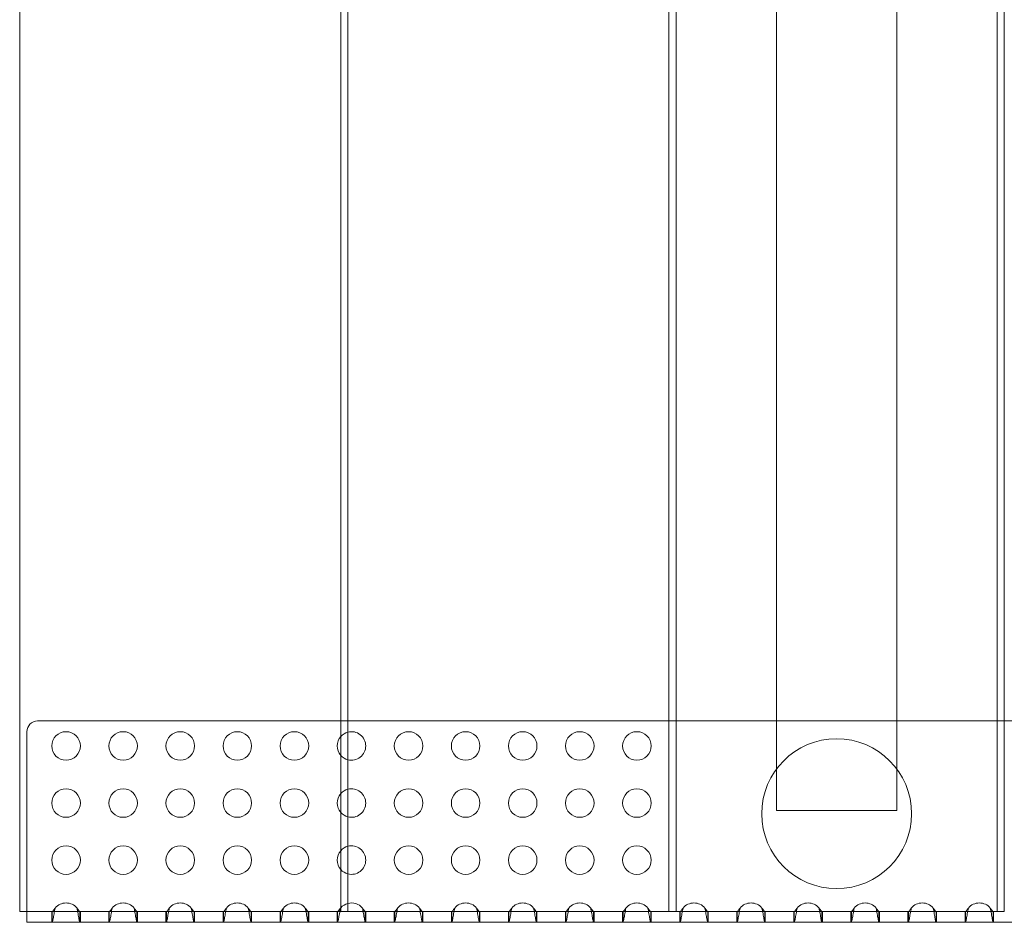
# Model space of a CAD drawing. Units: millimetres. Extents: x -607 to 1616, y -609 to 1614.
# Drawn here: x 1158 to 1434, y 248 to 501 of the extents above; entities that cross this region are included whole.
import ezdxf

# ---------------------------------------------------------------- set-up
doc = ezdxf.new("R2010")
doc.units = ezdxf.units.MM
doc.layers.add('9', color=9, linetype='Continuous')

# ---------------------------------------------------------------- blocks, each defined once
blk = doc.blocks.new('A$C7B5D5FF0')
at = {"color": 0, "linetype": 'Continuous', "lineweight": 0}
for p, q in [((884.05, 379.76), (884.05, 879.76)), ((974.05, 879.76), (974.05, 379.76)), ((976.05, 879.76), (976.05, 379.76)), ((1066.05, 879.76), (1066.05, 379.76)), ((1068.05, 879.76), (1068.05, 379.76)), ((1158.05, 879.76), (1158.05, 379.76)), ((1160.05, 879.76), (1160.05, 379.76)), ((1096.2, 849.76), (1096.2, 408.09)), ((1129.9, 849.76), (1129.9, 408.09)), ((974.05, 433.19), (889.05, 433.19)), ((976.05, 433.19), (974.05, 433.19)), ((1066.05, 433.19), (976.05, 433.19)), ((1068.05, 433.19), (1066.05, 433.19)), ((1158.05, 433.19), (1068.05, 433.19)), ((1160.05, 433.19), (1158.05, 433.19)), ((1250.05, 433.19), (1160.05, 433.19)), ((886.05, 430.19), (886.05, 380.76)), ((1113.05, 408.09), (1096.2, 408.09)), ((1129.9, 408.09), (1113.05, 408.09)), ((890.05, 379.76), (884.05, 379.76)), ((886.05, 380.76), (886.05, 379.76)), ((886.05, 376.76), (886.05, 379.76)), ((974.05, 379.76), (890.05, 379.76)), ((893.05, 376.76), (893.05, 379.76)), ((893.17, 379.76), (893.17, 376.76)), ((900.92, 376.76), (900.92, 379.76)), ((901.05, 376.76), (901.05, 379.76)), ((909.05, 376.76), (909.05, 379.76)), ((909.17, 379.76), (909.17, 376.76)), ((916.92, 376.76), (916.92, 379.76)), ((917.05, 376.76), (917.05, 379.76)), ((925.05, 376.76), (925.05, 379.76)), ((925.17, 379.76), (925.17, 376.76)), ((932.92, 376.76), (932.92, 379.76)), ((933.05, 376.76), (933.05, 379.76)), ((941.05, 376.76), (941.05, 379.76)), ((941.17, 379.76), (941.17, 376.76)), ((948.92, 376.76), (948.92, 379.76)), ((949.05, 376.76), (949.05, 379.76)), ((957.05, 376.76), (957.05, 379.76)), ((957.17, 379.76), (957.17, 376.76)), ((964.92, 376.76), (964.92, 379.76)), ((965.05, 376.76), (965.05, 379.76)), ((973.05, 376.76), (973.05, 379.76)), ((973.17, 379.76), (973.17, 376.76)), ((974.05, 379.76), (976.05, 379.76)), ((1066.05, 379.76), (976.05, 379.76)), ((980.92, 376.76), (980.92, 379.76)), ((981.05, 376.76), (981.05, 379.76)), ((989.05, 376.76), (989.05, 379.76)), ((989.17, 379.76), (989.17, 376.76)), ((996.92, 376.76), (996.92, 379.76)), ((997.05, 376.76), (997.05, 379.76)), ((1005.05, 376.76), (1005.05, 379.76)), ((1005.17, 379.76), (1005.17, 376.76)), ((1012.92, 376.76), (1012.92, 379.76)), ((1013.05, 376.76), (1013.05, 379.76)), ((1021.05, 376.76), (1021.05, 379.76)), ((1021.17, 379.76), (1021.17, 376.76)), ((1028.92, 376.76), (1028.92, 379.76)), ((1029.05, 376.76), (1029.05, 379.76)), ((1037.05, 376.76), (1037.05, 379.76)), ((1037.17, 379.76), (1037.17, 376.76)), ((1044.92, 376.76), (1044.92, 379.76)), ((1045.05, 376.76), (1045.05, 379.76)), ((1053.05, 376.76), (1053.05, 379.76)), ((1053.17, 379.76), (1053.17, 376.76)), ((1060.92, 376.76), (1060.92, 379.76)), ((1061.05, 376.76), (1061.05, 379.76)), ((1066.05, 379.76), (1068.05, 379.76)), ((1158.05, 379.76), (1068.05, 379.76)), ((1069.05, 376.76), (1069.05, 379.76)), ((1069.17, 379.76), (1069.17, 376.76)), ((1076.92, 376.76), (1076.92, 379.76)), ((1077.05, 376.76), (1077.05, 379.76)), ((1085.05, 376.76), (1085.05, 379.76)), ((1085.17, 379.76), (1085.17, 376.76)), ((1092.92, 376.76), (1092.92, 379.76)), ((1093.05, 376.76), (1093.05, 379.76)), ((1101.05, 376.76), (1101.05, 379.76)), ((1101.17, 379.76), (1101.17, 376.76)), ((1108.92, 376.76), (1108.92, 379.76)), ((1109.05, 376.76), (1109.05, 379.76)), ((1117.05, 376.76), (1117.05, 379.76)), ((1117.17, 379.76), (1117.17, 376.76)), ((1124.92, 376.76), (1124.92, 379.76)), ((1125.05, 376.76), (1125.05, 379.76)), ((1133.05, 376.76), (1133.05, 379.76)), ((1133.17, 379.76), (1133.17, 376.76)), ((1140.92, 376.76), (1140.92, 379.76)), ((1141.05, 376.76), (1141.05, 379.76)), ((1149.05, 376.76), (1149.05, 379.76)), ((1149.17, 379.76), (1149.17, 376.76)), ((1156.92, 376.76), (1156.92, 379.76)), ((1157.05, 376.76), (1157.05, 379.76)), ((1158.05, 379.76), (1160.05, 379.76)), ((892.05, 376.76), (886.05, 376.76)), ((1334.05, 376.76), (892.05, 376.76))]:
    blk.add_line(p, q, dxfattribs=at)
for centre, radius in [((897.05, 426.19), 4), ((913.05, 426.19), 4), ((929.05, 426.19), 4), ((945.05, 426.19), 4), ((961.05, 426.19), 4), ((993.05, 426.19), 4), ((1009.05, 426.19), 4), ((1025.05, 426.19), 4), ((1041.05, 426.19), 4), ((1057.05, 426.19), 4), ((1113.05, 407.2), 21), ((897.05, 410.19), 4), ((913.05, 410.19), 4), ((929.05, 410.19), 4), ((945.05, 410.19), 4), ((961.05, 410.19), 4), ((993.05, 410.19), 4), ((1009.05, 410.19), 4), ((1025.05, 410.19), 4), ((1041.05, 410.19), 4), ((1057.05, 410.19), 4), ((897.05, 394.19), 4), ((913.05, 394.19), 4), ((929.05, 394.19), 4), ((945.05, 394.19), 4), ((961.05, 394.19), 4), ((993.05, 394.19), 4), ((1009.05, 394.19), 4), ((1025.05, 394.19), 4), ((1041.05, 394.19), 4), ((1057.05, 394.19), 4)]:
    blk.add_circle(centre, radius, dxfattribs=at)
for centre, radius, start, end in [((889.05, 430.19), 3, 90, 180), ((977.05, 426.19), 4, 138.5904, 221.4096), ((977.05, 426.19), 4, 104.419, 138.5904), ((977.05, 426.19), 4, 0, 104.419), ((977.05, 426.19), 4, 255.581, 0), ((977.05, 426.19), 4, 221.4096, 255.581), ((977.05, 410.19), 4, 104.419, 138.5904), ((977.05, 410.19), 4, 0, 104.419), ((977.05, 410.19), 4, 138.5904, 221.4096), ((977.05, 410.19), 4, 255.581, 0), ((977.05, 410.19), 4, 221.4096, 255.581), ((977.05, 394.19), 4, 104.419, 138.5904), ((977.05, 394.19), 4, 0, 104.419), ((977.05, 394.19), 4, 138.5904, 221.4096), ((977.05, 394.19), 4, 255.581, 0), ((977.05, 394.19), 4, 221.4096, 255.581), ((897.05, 378.19), 4, 39.9934, 140.0066), ((913.05, 378.19), 4, 39.9934, 140.0066), ((929.05, 378.19), 4, 39.9934, 140.0066), ((945.05, 378.19), 4, 39.9934, 140.0066), ((961.05, 378.19), 4, 39.9934, 140.0066), ((977.05, 378.19), 4, 104.419, 138.5904), ((977.05, 378.19), 4, 39.9934, 104.419), ((993.05, 378.19), 4, 39.9934, 140.0066), ((1009.05, 378.19), 4, 39.9934, 140.0066), ((1025.05, 378.19), 4, 39.9934, 140.0066), ((1041.05, 378.19), 4, 39.9934, 140.0066), ((1057.05, 378.19), 4, 39.9934, 140.0066), ((1073.05, 378.19), 4, 39.9934, 140.0066), ((1089.05, 378.19), 4, 39.9934, 140.0066), ((1105.05, 378.19), 4, 39.9934, 140.0066), ((1121.05, 378.19), 4, 39.9934, 140.0066), ((1137.05, 378.19), 4, 39.9934, 140.0066), ((1153.05, 378.19), 4, 39.9934, 140.0066), ((977.05, 378.19), 4, 138.5904, 140.0066)]:
    blk.add_arc(centre, radius, start, end, dxfattribs=at)
for points, knots in [([(893.98, 380.76), (893.93, 380.5), (893.77, 379.7), (893.54, 378.35), (893.32, 377.09), (893.22, 376.76), (893.17, 376.76)], [-0.6980161, -0.6980161, -0.6980161, -0.6980161, -0.6343967, -0.5071579, -0.3799191, -0.2526803, -0.2526803, -0.2526803, -0.2526803]), ([(893.17, 379.76), (893.22, 379.76), (893.27, 379.8), (893.33, 379.88), (893.39, 379.95), (893.47, 380.05), (893.55, 380.17), (893.63, 380.29), (893.72, 380.43), (893.83, 380.56), (893.88, 380.63), (893.93, 380.7), (893.98, 380.76)], [0.2526803, 0.2526803, 0.2526803, 0.2526803, 0.3799191, 0.3799191, 0.3799191, 0.5071579, 0.5071579, 0.5071579, 0.6343967, 0.6343967, 0.6343967, 0.6980161, 0.6980161, 0.6980161, 0.6980161]), ([(900.92, 376.76), (900.9, 376.76), (900.85, 376.84), (900.76, 377.19), (900.66, 377.72), (900.55, 378.4), (900.37, 379.42), (900.22, 380.24), (900.11, 380.76)], [-2.8889124, -2.8889124, -2.8889124, -2.8889124, -2.825293, -2.7616736, -2.6980542, -2.6344347, -2.5708153, -2.4435765, -2.4435765, -2.4435765, -2.4435765]), ([(900.11, 380.76), (900.22, 380.63), (900.32, 380.49), (900.41, 380.36), (900.46, 380.3), (900.5, 380.23), (900.54, 380.17), (900.58, 380.11), (900.62, 380.06), (900.66, 380.01), (900.7, 379.96), (900.73, 379.91), (900.76, 379.88), (900.79, 379.84), (900.82, 379.81), (900.85, 379.79), (900.87, 379.77), (900.9, 379.76), (900.92, 379.76)], [2.4435765, 2.4435765, 2.4435765, 2.4435765, 2.5708153, 2.5708153, 2.5708153, 2.6344347, 2.6344347, 2.6344347, 2.6980542, 2.6980542, 2.6980542, 2.7616736, 2.7616736, 2.7616736, 2.825293, 2.825293, 2.825293, 2.8889124, 2.8889124, 2.8889124, 2.8889124]), ([(909.98, 380.76), (909.93, 380.5), (909.77, 379.7), (909.54, 378.35), (909.32, 377.09), (909.22, 376.76), (909.17, 376.76)], [-0.6980161, -0.6980161, -0.6980161, -0.6980161, -0.6343967, -0.5071579, -0.3799191, -0.2526803, -0.2526803, -0.2526803, -0.2526803]), ([(909.17, 379.76), (909.22, 379.76), (909.27, 379.8), (909.33, 379.88), (909.39, 379.95), (909.47, 380.05), (909.55, 380.17), (909.63, 380.29), (909.72, 380.43), (909.83, 380.56), (909.88, 380.63), (909.93, 380.7), (909.98, 380.76)], [0.2526803, 0.2526803, 0.2526803, 0.2526803, 0.3799191, 0.3799191, 0.3799191, 0.5071579, 0.5071579, 0.5071579, 0.6343967, 0.6343967, 0.6343967, 0.6980161, 0.6980161, 0.6980161, 0.6980161]), ([(916.11, 380.76), (916.22, 380.63), (916.32, 380.49), (916.41, 380.36), (916.46, 380.3), (916.5, 380.23), (916.54, 380.17), (916.58, 380.11), (916.62, 380.06), (916.66, 380.01), (916.7, 379.96), (916.73, 379.91), (916.76, 379.88), (916.79, 379.84), (916.82, 379.81), (916.85, 379.79), (916.87, 379.77), (916.9, 379.76), (916.92, 379.76)], [2.4435765, 2.4435765, 2.4435765, 2.4435765, 2.5708153, 2.5708153, 2.5708153, 2.6344347, 2.6344347, 2.6344347, 2.6980542, 2.6980542, 2.6980542, 2.7616736, 2.7616736, 2.7616736, 2.825293, 2.825293, 2.825293, 2.8889124, 2.8889124, 2.8889124, 2.8889124]), ([(916.92, 376.76), (916.9, 376.76), (916.85, 376.84), (916.76, 377.19), (916.66, 377.72), (916.55, 378.4), (916.37, 379.42), (916.22, 380.24), (916.11, 380.76)], [-2.8889124, -2.8889124, -2.8889124, -2.8889124, -2.825293, -2.7616736, -2.6980542, -2.6344347, -2.5708153, -2.4435765, -2.4435765, -2.4435765, -2.4435765]), ([(925.17, 379.76), (925.22, 379.76), (925.27, 379.8), (925.33, 379.88), (925.39, 379.95), (925.47, 380.05), (925.55, 380.17), (925.63, 380.29), (925.72, 380.43), (925.83, 380.56), (925.88, 380.63), (925.93, 380.7), (925.98, 380.76)], [0.2526803, 0.2526803, 0.2526803, 0.2526803, 0.3799191, 0.3799191, 0.3799191, 0.5071579, 0.5071579, 0.5071579, 0.6343967, 0.6343967, 0.6343967, 0.6980161, 0.6980161, 0.6980161, 0.6980161]), ([(925.98, 380.76), (925.93, 380.5), (925.77, 379.7), (925.54, 378.35), (925.32, 377.09), (925.22, 376.76), (925.17, 376.76)], [-0.6980161, -0.6980161, -0.6980161, -0.6980161, -0.6343967, -0.5071579, -0.3799191, -0.2526803, -0.2526803, -0.2526803, -0.2526803]), ([(932.11, 380.76), (932.22, 380.63), (932.32, 380.49), (932.41, 380.36), (932.46, 380.3), (932.5, 380.23), (932.54, 380.17), (932.58, 380.11), (932.62, 380.06), (932.66, 380.01), (932.7, 379.96), (932.73, 379.91), (932.76, 379.88), (932.79, 379.84), (932.82, 379.81), (932.85, 379.79), (932.87, 379.77), (932.9, 379.76), (932.92, 379.76)], [2.4435765, 2.4435765, 2.4435765, 2.4435765, 2.5708153, 2.5708153, 2.5708153, 2.6344347, 2.6344347, 2.6344347, 2.6980542, 2.6980542, 2.6980542, 2.7616736, 2.7616736, 2.7616736, 2.825293, 2.825293, 2.825293, 2.8889124, 2.8889124, 2.8889124, 2.8889124]), ([(932.92, 376.76), (932.9, 376.76), (932.85, 376.84), (932.76, 377.19), (932.66, 377.72), (932.55, 378.4), (932.37, 379.42), (932.22, 380.24), (932.11, 380.76)], [-2.8889124, -2.8889124, -2.8889124, -2.8889124, -2.825293, -2.7616736, -2.6980542, -2.6344347, -2.5708153, -2.4435765, -2.4435765, -2.4435765, -2.4435765]), ([(941.17, 379.76), (941.22, 379.76), (941.27, 379.8), (941.33, 379.88), (941.39, 379.95), (941.47, 380.05), (941.55, 380.17), (941.63, 380.29), (941.72, 380.43), (941.83, 380.56), (941.88, 380.63), (941.93, 380.7), (941.98, 380.76)], [0.2526803, 0.2526803, 0.2526803, 0.2526803, 0.3799191, 0.3799191, 0.3799191, 0.5071579, 0.5071579, 0.5071579, 0.6343967, 0.6343967, 0.6343967, 0.6980161, 0.6980161, 0.6980161, 0.6980161]), ([(941.98, 380.76), (941.93, 380.5), (941.77, 379.7), (941.54, 378.35), (941.32, 377.09), (941.22, 376.76), (941.17, 376.76)], [-0.6980161, -0.6980161, -0.6980161, -0.6980161, -0.6343967, -0.5071579, -0.3799191, -0.2526803, -0.2526803, -0.2526803, -0.2526803]), ([(948.92, 376.76), (948.9, 376.76), (948.85, 376.84), (948.76, 377.19), (948.66, 377.72), (948.55, 378.4), (948.37, 379.42), (948.22, 380.24), (948.11, 380.76)], [-2.8889124, -2.8889124, -2.8889124, -2.8889124, -2.825293, -2.7616736, -2.6980542, -2.6344347, -2.5708153, -2.4435765, -2.4435765, -2.4435765, -2.4435765]), ([(948.11, 380.76), (948.22, 380.63), (948.32, 380.49), (948.41, 380.36), (948.46, 380.3), (948.5, 380.23), (948.54, 380.17), (948.58, 380.11), (948.62, 380.06), (948.66, 380.01), (948.7, 379.96), (948.73, 379.91), (948.76, 379.88), (948.79, 379.84), (948.82, 379.81), (948.85, 379.79), (948.87, 379.77), (948.9, 379.76), (948.92, 379.76)], [2.4435765, 2.4435765, 2.4435765, 2.4435765, 2.5708153, 2.5708153, 2.5708153, 2.6344347, 2.6344347, 2.6344347, 2.6980542, 2.6980542, 2.6980542, 2.7616736, 2.7616736, 2.7616736, 2.825293, 2.825293, 2.825293, 2.8889124, 2.8889124, 2.8889124, 2.8889124]), ([(957.98, 380.76), (957.93, 380.5), (957.77, 379.7), (957.54, 378.35), (957.32, 377.09), (957.22, 376.76), (957.17, 376.76)], [-0.6980161, -0.6980161, -0.6980161, -0.6980161, -0.6343967, -0.5071579, -0.3799191, -0.2526803, -0.2526803, -0.2526803, -0.2526803]), ([(957.17, 379.76), (957.22, 379.76), (957.27, 379.8), (957.33, 379.88), (957.39, 379.95), (957.47, 380.05), (957.55, 380.17), (957.63, 380.29), (957.72, 380.43), (957.83, 380.56), (957.88, 380.63), (957.93, 380.7), (957.98, 380.76)], [0.2526803, 0.2526803, 0.2526803, 0.2526803, 0.3799191, 0.3799191, 0.3799191, 0.5071579, 0.5071579, 0.5071579, 0.6343967, 0.6343967, 0.6343967, 0.6980161, 0.6980161, 0.6980161, 0.6980161]), ([(964.11, 380.76), (964.22, 380.63), (964.32, 380.49), (964.41, 380.36), (964.46, 380.3), (964.5, 380.23), (964.54, 380.17), (964.58, 380.11), (964.62, 380.06), (964.66, 380.01), (964.7, 379.96), (964.73, 379.91), (964.76, 379.88), (964.79, 379.84), (964.82, 379.81), (964.85, 379.79), (964.87, 379.77), (964.9, 379.76), (964.92, 379.76)], [2.4435765, 2.4435765, 2.4435765, 2.4435765, 2.5708153, 2.5708153, 2.5708153, 2.6344347, 2.6344347, 2.6344347, 2.6980542, 2.6980542, 2.6980542, 2.7616736, 2.7616736, 2.7616736, 2.825293, 2.825293, 2.825293, 2.8889124, 2.8889124, 2.8889124, 2.8889124]), ([(964.92, 376.76), (964.9, 376.76), (964.85, 376.84), (964.76, 377.19), (964.66, 377.72), (964.55, 378.4), (964.37, 379.42), (964.22, 380.24), (964.11, 380.76)], [-2.8889124, -2.8889124, -2.8889124, -2.8889124, -2.825293, -2.7616736, -2.6980542, -2.6344347, -2.5708153, -2.4435765, -2.4435765, -2.4435765, -2.4435765]), ([(973.17, 379.76), (973.22, 379.76), (973.27, 379.8), (973.33, 379.88), (973.39, 379.95), (973.47, 380.05), (973.55, 380.17), (973.63, 380.29), (973.72, 380.43), (973.83, 380.56), (973.88, 380.63), (973.93, 380.7), (973.98, 380.76)], [0.2526803, 0.2526803, 0.2526803, 0.2526803, 0.3799191, 0.3799191, 0.3799191, 0.5071579, 0.5071579, 0.5071579, 0.6343967, 0.6343967, 0.6343967, 0.6980161, 0.6980161, 0.6980161, 0.6980161]), ([(973.98, 380.76), (973.93, 380.5), (973.77, 379.7), (973.54, 378.35), (973.32, 377.09), (973.22, 376.76), (973.17, 376.76)], [-0.6980161, -0.6980161, -0.6980161, -0.6980161, -0.6343967, -0.5071579, -0.3799191, -0.2526803, -0.2526803, -0.2526803, -0.2526803]), ([(980.11, 380.76), (980.22, 380.63), (980.32, 380.49), (980.41, 380.36), (980.46, 380.3), (980.5, 380.23), (980.54, 380.17), (980.58, 380.11), (980.62, 380.06), (980.66, 380.01), (980.7, 379.96), (980.73, 379.91), (980.76, 379.88), (980.79, 379.84), (980.82, 379.81), (980.85, 379.79), (980.87, 379.77), (980.9, 379.76), (980.92, 379.76)], [2.4435765, 2.4435765, 2.4435765, 2.4435765, 2.5708153, 2.5708153, 2.5708153, 2.6344347, 2.6344347, 2.6344347, 2.6980542, 2.6980542, 2.6980542, 2.7616736, 2.7616736, 2.7616736, 2.825293, 2.825293, 2.825293, 2.8889124, 2.8889124, 2.8889124, 2.8889124]), ([(980.92, 376.76), (980.9, 376.76), (980.85, 376.84), (980.76, 377.19), (980.66, 377.72), (980.55, 378.4), (980.37, 379.42), (980.22, 380.24), (980.11, 380.76)], [-2.8889124, -2.8889124, -2.8889124, -2.8889124, -2.825293, -2.7616736, -2.6980542, -2.6344347, -2.5708153, -2.4435765, -2.4435765, -2.4435765, -2.4435765]), ([(989.17, 379.76), (989.22, 379.76), (989.27, 379.8), (989.33, 379.88), (989.39, 379.95), (989.47, 380.05), (989.55, 380.17), (989.63, 380.29), (989.72, 380.43), (989.83, 380.56), (989.88, 380.63), (989.93, 380.7), (989.98, 380.76)], [0.2526803, 0.2526803, 0.2526803, 0.2526803, 0.3799191, 0.3799191, 0.3799191, 0.5071579, 0.5071579, 0.5071579, 0.6343967, 0.6343967, 0.6343967, 0.6980161, 0.6980161, 0.6980161, 0.6980161]), ([(989.98, 380.76), (989.93, 380.5), (989.77, 379.7), (989.54, 378.35), (989.32, 377.09), (989.22, 376.76), (989.17, 376.76)], [-0.6980161, -0.6980161, -0.6980161, -0.6980161, -0.6343967, -0.5071579, -0.3799191, -0.2526803, -0.2526803, -0.2526803, -0.2526803]), ([(996.11, 380.76), (996.22, 380.63), (996.32, 380.49), (996.41, 380.36), (996.46, 380.3), (996.5, 380.23), (996.54, 380.17), (996.58, 380.11), (996.62, 380.06), (996.66, 380.01), (996.7, 379.96), (996.73, 379.91), (996.76, 379.88), (996.79, 379.84), (996.82, 379.81), (996.85, 379.79), (996.87, 379.77), (996.9, 379.76), (996.92, 379.76)], [2.4435765, 2.4435765, 2.4435765, 2.4435765, 2.5708153, 2.5708153, 2.5708153, 2.6344347, 2.6344347, 2.6344347, 2.6980542, 2.6980542, 2.6980542, 2.7616736, 2.7616736, 2.7616736, 2.825293, 2.825293, 2.825293, 2.8889124, 2.8889124, 2.8889124, 2.8889124]), ([(996.92, 376.76), (996.9, 376.76), (996.85, 376.84), (996.76, 377.19), (996.66, 377.72), (996.55, 378.4), (996.37, 379.42), (996.22, 380.24), (996.11, 380.76)], [-2.8889124, -2.8889124, -2.8889124, -2.8889124, -2.825293, -2.7616736, -2.6980542, -2.6344347, -2.5708153, -2.4435765, -2.4435765, -2.4435765, -2.4435765]), ([(1005.17, 379.76), (1005.22, 379.76), (1005.27, 379.8), (1005.33, 379.88), (1005.39, 379.95), (1005.47, 380.05), (1005.55, 380.17), (1005.63, 380.29), (1005.72, 380.43), (1005.83, 380.56), (1005.88, 380.63), (1005.93, 380.7), (1005.98, 380.76)], [0.2526803, 0.2526803, 0.2526803, 0.2526803, 0.3799191, 0.3799191, 0.3799191, 0.5071579, 0.5071579, 0.5071579, 0.6343967, 0.6343967, 0.6343967, 0.6980161, 0.6980161, 0.6980161, 0.6980161]), ([(1005.98, 380.76), (1005.93, 380.5), (1005.77, 379.7), (1005.54, 378.35), (1005.32, 377.09), (1005.22, 376.76), (1005.17, 376.76)], [-0.6980161, -0.6980161, -0.6980161, -0.6980161, -0.6343967, -0.5071579, -0.3799191, -0.2526803, -0.2526803, -0.2526803, -0.2526803]), ([(1012.92, 376.76), (1012.9, 376.76), (1012.85, 376.84), (1012.76, 377.19), (1012.66, 377.72), (1012.55, 378.4), (1012.37, 379.42), (1012.22, 380.24), (1012.11, 380.76)], [-2.8889124, -2.8889124, -2.8889124, -2.8889124, -2.825293, -2.7616736, -2.6980542, -2.6344347, -2.5708153, -2.4435765, -2.4435765, -2.4435765, -2.4435765]), ([(1012.11, 380.76), (1012.22, 380.63), (1012.32, 380.49), (1012.41, 380.36), (1012.46, 380.3), (1012.5, 380.23), (1012.54, 380.17), (1012.58, 380.11), (1012.62, 380.06), (1012.66, 380.01), (1012.7, 379.96), (1012.73, 379.91), (1012.76, 379.88), (1012.79, 379.84), (1012.82, 379.81), (1012.85, 379.79), (1012.87, 379.77), (1012.9, 379.76), (1012.92, 379.76)], [2.4435765, 2.4435765, 2.4435765, 2.4435765, 2.5708153, 2.5708153, 2.5708153, 2.6344347, 2.6344347, 2.6344347, 2.6980542, 2.6980542, 2.6980542, 2.7616736, 2.7616736, 2.7616736, 2.825293, 2.825293, 2.825293, 2.8889124, 2.8889124, 2.8889124, 2.8889124]), ([(1021.98, 380.76), (1021.93, 380.5), (1021.77, 379.7), (1021.54, 378.35), (1021.32, 377.09), (1021.22, 376.76), (1021.17, 376.76)], [-0.6980161, -0.6980161, -0.6980161, -0.6980161, -0.6343967, -0.5071579, -0.3799191, -0.2526803, -0.2526803, -0.2526803, -0.2526803]), ([(1021.17, 379.76), (1021.22, 379.76), (1021.27, 379.8), (1021.33, 379.88), (1021.39, 379.95), (1021.47, 380.05), (1021.55, 380.17), (1021.63, 380.29), (1021.72, 380.43), (1021.83, 380.56), (1021.88, 380.63), (1021.93, 380.7), (1021.98, 380.76)], [0.2526803, 0.2526803, 0.2526803, 0.2526803, 0.3799191, 0.3799191, 0.3799191, 0.5071579, 0.5071579, 0.5071579, 0.6343967, 0.6343967, 0.6343967, 0.6980161, 0.6980161, 0.6980161, 0.6980161]), ([(1028.92, 376.76), (1028.9, 376.76), (1028.85, 376.84), (1028.76, 377.19), (1028.66, 377.72), (1028.55, 378.4), (1028.37, 379.42), (1028.22, 380.24), (1028.11, 380.76)], [-2.8889124, -2.8889124, -2.8889124, -2.8889124, -2.825293, -2.7616736, -2.6980542, -2.6344347, -2.5708153, -2.4435765, -2.4435765, -2.4435765, -2.4435765]), ([(1028.11, 380.76), (1028.22, 380.63), (1028.32, 380.49), (1028.41, 380.36), (1028.46, 380.3), (1028.5, 380.23), (1028.54, 380.17), (1028.58, 380.11), (1028.62, 380.06), (1028.66, 380.01), (1028.7, 379.96), (1028.73, 379.91), (1028.76, 379.88), (1028.79, 379.84), (1028.82, 379.81), (1028.85, 379.79), (1028.87, 379.77), (1028.9, 379.76), (1028.92, 379.76)], [2.4435765, 2.4435765, 2.4435765, 2.4435765, 2.5708153, 2.5708153, 2.5708153, 2.6344347, 2.6344347, 2.6344347, 2.6980542, 2.6980542, 2.6980542, 2.7616736, 2.7616736, 2.7616736, 2.825293, 2.825293, 2.825293, 2.8889124, 2.8889124, 2.8889124, 2.8889124]), ([(1037.98, 380.76), (1037.93, 380.5), (1037.77, 379.7), (1037.54, 378.35), (1037.32, 377.09), (1037.22, 376.76), (1037.17, 376.76)], [-0.6980161, -0.6980161, -0.6980161, -0.6980161, -0.6343967, -0.5071579, -0.3799191, -0.2526803, -0.2526803, -0.2526803, -0.2526803]), ([(1037.17, 379.76), (1037.22, 379.76), (1037.27, 379.8), (1037.33, 379.88), (1037.39, 379.95), (1037.47, 380.05), (1037.55, 380.17), (1037.63, 380.29), (1037.72, 380.43), (1037.83, 380.56), (1037.88, 380.63), (1037.93, 380.7), (1037.98, 380.76)], [0.2526803, 0.2526803, 0.2526803, 0.2526803, 0.3799191, 0.3799191, 0.3799191, 0.5071579, 0.5071579, 0.5071579, 0.6343967, 0.6343967, 0.6343967, 0.6980161, 0.6980161, 0.6980161, 0.6980161]), ([(1044.11, 380.76), (1044.22, 380.63), (1044.32, 380.49), (1044.41, 380.36), (1044.46, 380.3), (1044.5, 380.23), (1044.54, 380.17), (1044.58, 380.11), (1044.62, 380.06), (1044.66, 380.01), (1044.7, 379.96), (1044.73, 379.91), (1044.76, 379.88), (1044.79, 379.84), (1044.82, 379.81), (1044.85, 379.79), (1044.87, 379.77), (1044.9, 379.76), (1044.92, 379.76)], [2.4435765, 2.4435765, 2.4435765, 2.4435765, 2.5708153, 2.5708153, 2.5708153, 2.6344347, 2.6344347, 2.6344347, 2.6980542, 2.6980542, 2.6980542, 2.7616736, 2.7616736, 2.7616736, 2.825293, 2.825293, 2.825293, 2.8889124, 2.8889124, 2.8889124, 2.8889124]), ([(1044.92, 376.76), (1044.9, 376.76), (1044.85, 376.84), (1044.76, 377.19), (1044.66, 377.72), (1044.55, 378.4), (1044.37, 379.42), (1044.22, 380.24), (1044.11, 380.76)], [-2.8889124, -2.8889124, -2.8889124, -2.8889124, -2.825293, -2.7616736, -2.6980542, -2.6344347, -2.5708153, -2.4435765, -2.4435765, -2.4435765, -2.4435765]), ([(1053.17, 379.76), (1053.22, 379.76), (1053.27, 379.8), (1053.33, 379.88), (1053.39, 379.95), (1053.47, 380.05), (1053.55, 380.17), (1053.63, 380.29), (1053.72, 380.43), (1053.83, 380.56), (1053.88, 380.63), (1053.93, 380.7), (1053.98, 380.76)], [0.2526803, 0.2526803, 0.2526803, 0.2526803, 0.3799191, 0.3799191, 0.3799191, 0.5071579, 0.5071579, 0.5071579, 0.6343967, 0.6343967, 0.6343967, 0.6980161, 0.6980161, 0.6980161, 0.6980161]), ([(1053.98, 380.76), (1053.93, 380.5), (1053.77, 379.7), (1053.54, 378.35), (1053.32, 377.09), (1053.22, 376.76), (1053.17, 376.76)], [-0.6980161, -0.6980161, -0.6980161, -0.6980161, -0.6343967, -0.5071579, -0.3799191, -0.2526803, -0.2526803, -0.2526803, -0.2526803]), ([(1060.11, 380.76), (1060.22, 380.63), (1060.32, 380.49), (1060.41, 380.36), (1060.46, 380.3), (1060.5, 380.23), (1060.54, 380.17), (1060.58, 380.11), (1060.62, 380.06), (1060.66, 380.01), (1060.7, 379.96), (1060.73, 379.91), (1060.76, 379.88), (1060.79, 379.84), (1060.82, 379.81), (1060.85, 379.79), (1060.87, 379.77), (1060.9, 379.76), (1060.92, 379.76)], [2.4435765, 2.4435765, 2.4435765, 2.4435765, 2.5708153, 2.5708153, 2.5708153, 2.6344347, 2.6344347, 2.6344347, 2.6980542, 2.6980542, 2.6980542, 2.7616736, 2.7616736, 2.7616736, 2.825293, 2.825293, 2.825293, 2.8889124, 2.8889124, 2.8889124, 2.8889124]), ([(1060.92, 376.76), (1060.9, 376.76), (1060.85, 376.84), (1060.76, 377.19), (1060.66, 377.72), (1060.55, 378.4), (1060.37, 379.42), (1060.22, 380.24), (1060.11, 380.76)], [-2.8889124, -2.8889124, -2.8889124, -2.8889124, -2.825293, -2.7616736, -2.6980542, -2.6344347, -2.5708153, -2.4435765, -2.4435765, -2.4435765, -2.4435765]), ([(1069.17, 379.76), (1069.22, 379.76), (1069.27, 379.8), (1069.33, 379.88), (1069.39, 379.95), (1069.47, 380.05), (1069.55, 380.17), (1069.63, 380.29), (1069.72, 380.43), (1069.83, 380.56), (1069.88, 380.63), (1069.93, 380.7), (1069.98, 380.76)], [0.2526803, 0.2526803, 0.2526803, 0.2526803, 0.3799191, 0.3799191, 0.3799191, 0.5071579, 0.5071579, 0.5071579, 0.6343967, 0.6343967, 0.6343967, 0.6980161, 0.6980161, 0.6980161, 0.6980161]), ([(1069.98, 380.76), (1069.93, 380.5), (1069.77, 379.7), (1069.54, 378.35), (1069.32, 377.09), (1069.22, 376.76), (1069.17, 376.76)], [-0.6980161, -0.6980161, -0.6980161, -0.6980161, -0.6343967, -0.5071579, -0.3799191, -0.2526803, -0.2526803, -0.2526803, -0.2526803]), ([(1076.92, 376.76), (1076.9, 376.76), (1076.85, 376.84), (1076.76, 377.19), (1076.66, 377.72), (1076.55, 378.4), (1076.37, 379.42), (1076.22, 380.24), (1076.11, 380.76)], [-2.8889124, -2.8889124, -2.8889124, -2.8889124, -2.825293, -2.7616736, -2.6980542, -2.6344347, -2.5708153, -2.4435765, -2.4435765, -2.4435765, -2.4435765]), ([(1076.11, 380.76), (1076.22, 380.63), (1076.32, 380.49), (1076.41, 380.36), (1076.46, 380.3), (1076.5, 380.23), (1076.54, 380.17), (1076.58, 380.11), (1076.62, 380.06), (1076.66, 380.01), (1076.7, 379.96), (1076.73, 379.91), (1076.76, 379.88), (1076.79, 379.84), (1076.82, 379.81), (1076.85, 379.79), (1076.87, 379.77), (1076.9, 379.76), (1076.92, 379.76)], [2.4435765, 2.4435765, 2.4435765, 2.4435765, 2.5708153, 2.5708153, 2.5708153, 2.6344347, 2.6344347, 2.6344347, 2.6980542, 2.6980542, 2.6980542, 2.7616736, 2.7616736, 2.7616736, 2.825293, 2.825293, 2.825293, 2.8889124, 2.8889124, 2.8889124, 2.8889124]), ([(1085.98, 380.76), (1085.93, 380.5), (1085.77, 379.7), (1085.54, 378.35), (1085.32, 377.09), (1085.22, 376.76), (1085.17, 376.76)], [-0.6980161, -0.6980161, -0.6980161, -0.6980161, -0.6343967, -0.5071579, -0.3799191, -0.2526803, -0.2526803, -0.2526803, -0.2526803]), ([(1085.17, 379.76), (1085.22, 379.76), (1085.27, 379.8), (1085.33, 379.88), (1085.39, 379.95), (1085.47, 380.05), (1085.55, 380.17), (1085.63, 380.29), (1085.72, 380.43), (1085.83, 380.56), (1085.88, 380.63), (1085.93, 380.7), (1085.98, 380.76)], [0.2526803, 0.2526803, 0.2526803, 0.2526803, 0.3799191, 0.3799191, 0.3799191, 0.5071579, 0.5071579, 0.5071579, 0.6343967, 0.6343967, 0.6343967, 0.6980161, 0.6980161, 0.6980161, 0.6980161]), ([(1092.92, 376.76), (1092.9, 376.76), (1092.85, 376.84), (1092.76, 377.19), (1092.66, 377.72), (1092.55, 378.4), (1092.37, 379.42), (1092.22, 380.24), (1092.11, 380.76)], [-2.8889124, -2.8889124, -2.8889124, -2.8889124, -2.825293, -2.7616736, -2.6980542, -2.6344347, -2.5708153, -2.4435765, -2.4435765, -2.4435765, -2.4435765]), ([(1092.11, 380.76), (1092.22, 380.63), (1092.32, 380.49), (1092.41, 380.36), (1092.46, 380.3), (1092.5, 380.23), (1092.54, 380.17), (1092.58, 380.11), (1092.62, 380.06), (1092.66, 380.01), (1092.7, 379.96), (1092.73, 379.91), (1092.76, 379.88), (1092.79, 379.84), (1092.82, 379.81), (1092.85, 379.79), (1092.87, 379.77), (1092.9, 379.76), (1092.92, 379.76)], [2.4435765, 2.4435765, 2.4435765, 2.4435765, 2.5708153, 2.5708153, 2.5708153, 2.6344347, 2.6344347, 2.6344347, 2.6980542, 2.6980542, 2.6980542, 2.7616736, 2.7616736, 2.7616736, 2.825293, 2.825293, 2.825293, 2.8889124, 2.8889124, 2.8889124, 2.8889124]), ([(1101.98, 380.76), (1101.93, 380.5), (1101.77, 379.7), (1101.54, 378.35), (1101.32, 377.09), (1101.22, 376.76), (1101.17, 376.76)], [-0.6980161, -0.6980161, -0.6980161, -0.6980161, -0.6343967, -0.5071579, -0.3799191, -0.2526803, -0.2526803, -0.2526803, -0.2526803]), ([(1101.17, 379.76), (1101.22, 379.76), (1101.27, 379.8), (1101.33, 379.88), (1101.39, 379.95), (1101.47, 380.05), (1101.55, 380.17), (1101.63, 380.29), (1101.72, 380.43), (1101.83, 380.56), (1101.88, 380.63), (1101.93, 380.7), (1101.98, 380.76)], [0.2526803, 0.2526803, 0.2526803, 0.2526803, 0.3799191, 0.3799191, 0.3799191, 0.5071579, 0.5071579, 0.5071579, 0.6343967, 0.6343967, 0.6343967, 0.6980161, 0.6980161, 0.6980161, 0.6980161]), ([(1108.11, 380.76), (1108.22, 380.63), (1108.32, 380.49), (1108.41, 380.36), (1108.46, 380.3), (1108.5, 380.23), (1108.54, 380.17), (1108.58, 380.11), (1108.62, 380.06), (1108.66, 380.01), (1108.7, 379.96), (1108.73, 379.91), (1108.76, 379.88), (1108.79, 379.84), (1108.82, 379.81), (1108.85, 379.79), (1108.87, 379.77), (1108.9, 379.76), (1108.92, 379.76)], [2.4435765, 2.4435765, 2.4435765, 2.4435765, 2.5708153, 2.5708153, 2.5708153, 2.6344347, 2.6344347, 2.6344347, 2.6980542, 2.6980542, 2.6980542, 2.7616736, 2.7616736, 2.7616736, 2.825293, 2.825293, 2.825293, 2.8889124, 2.8889124, 2.8889124, 2.8889124]), ([(1108.92, 376.76), (1108.9, 376.76), (1108.85, 376.84), (1108.76, 377.19), (1108.66, 377.72), (1108.55, 378.4), (1108.37, 379.42), (1108.22, 380.24), (1108.11, 380.76)], [-2.8889124, -2.8889124, -2.8889124, -2.8889124, -2.825293, -2.7616736, -2.6980542, -2.6344347, -2.5708153, -2.4435765, -2.4435765, -2.4435765, -2.4435765]), ([(1117.17, 379.76), (1117.22, 379.76), (1117.27, 379.8), (1117.33, 379.88), (1117.39, 379.95), (1117.47, 380.05), (1117.55, 380.17), (1117.63, 380.29), (1117.72, 380.43), (1117.83, 380.56), (1117.88, 380.63), (1117.93, 380.7), (1117.98, 380.76)], [0.2526803, 0.2526803, 0.2526803, 0.2526803, 0.3799191, 0.3799191, 0.3799191, 0.5071579, 0.5071579, 0.5071579, 0.6343967, 0.6343967, 0.6343967, 0.6980161, 0.6980161, 0.6980161, 0.6980161]), ([(1117.98, 380.76), (1117.93, 380.5), (1117.77, 379.7), (1117.54, 378.35), (1117.32, 377.09), (1117.22, 376.76), (1117.17, 376.76)], [-0.6980161, -0.6980161, -0.6980161, -0.6980161, -0.6343967, -0.5071579, -0.3799191, -0.2526803, -0.2526803, -0.2526803, -0.2526803]), ([(1124.11, 380.76), (1124.22, 380.63), (1124.32, 380.49), (1124.41, 380.36), (1124.46, 380.3), (1124.5, 380.23), (1124.54, 380.17), (1124.58, 380.11), (1124.62, 380.06), (1124.66, 380.01), (1124.7, 379.96), (1124.73, 379.91), (1124.76, 379.88), (1124.79, 379.84), (1124.82, 379.81), (1124.85, 379.79), (1124.87, 379.77), (1124.9, 379.76), (1124.92, 379.76)], [2.4435765, 2.4435765, 2.4435765, 2.4435765, 2.5708153, 2.5708153, 2.5708153, 2.6344347, 2.6344347, 2.6344347, 2.6980542, 2.6980542, 2.6980542, 2.7616736, 2.7616736, 2.7616736, 2.825293, 2.825293, 2.825293, 2.8889124, 2.8889124, 2.8889124, 2.8889124]), ([(1124.92, 376.76), (1124.9, 376.76), (1124.85, 376.84), (1124.76, 377.19), (1124.66, 377.72), (1124.55, 378.4), (1124.37, 379.42), (1124.22, 380.24), (1124.11, 380.76)], [-2.8889124, -2.8889124, -2.8889124, -2.8889124, -2.825293, -2.7616736, -2.6980542, -2.6344347, -2.5708153, -2.4435765, -2.4435765, -2.4435765, -2.4435765]), ([(1133.17, 379.76), (1133.22, 379.76), (1133.27, 379.8), (1133.33, 379.88), (1133.39, 379.95), (1133.47, 380.05), (1133.55, 380.17), (1133.63, 380.29), (1133.72, 380.43), (1133.83, 380.56), (1133.88, 380.63), (1133.93, 380.7), (1133.98, 380.76)], [0.2526803, 0.2526803, 0.2526803, 0.2526803, 0.3799191, 0.3799191, 0.3799191, 0.5071579, 0.5071579, 0.5071579, 0.6343967, 0.6343967, 0.6343967, 0.6980161, 0.6980161, 0.6980161, 0.6980161]), ([(1133.98, 380.76), (1133.93, 380.5), (1133.77, 379.7), (1133.54, 378.35), (1133.32, 377.09), (1133.22, 376.76), (1133.17, 376.76)], [-0.6980161, -0.6980161, -0.6980161, -0.6980161, -0.6343967, -0.5071579, -0.3799191, -0.2526803, -0.2526803, -0.2526803, -0.2526803]), ([(1140.92, 376.76), (1140.9, 376.76), (1140.85, 376.84), (1140.76, 377.19), (1140.66, 377.72), (1140.55, 378.4), (1140.37, 379.42), (1140.22, 380.24), (1140.11, 380.76)], [-2.8889124, -2.8889124, -2.8889124, -2.8889124, -2.825293, -2.7616736, -2.6980542, -2.6344347, -2.5708153, -2.4435765, -2.4435765, -2.4435765, -2.4435765]), ([(1140.11, 380.76), (1140.22, 380.63), (1140.32, 380.49), (1140.41, 380.36), (1140.46, 380.3), (1140.5, 380.23), (1140.54, 380.17), (1140.58, 380.11), (1140.62, 380.06), (1140.66, 380.01), (1140.7, 379.96), (1140.73, 379.91), (1140.76, 379.88), (1140.79, 379.84), (1140.82, 379.81), (1140.85, 379.79), (1140.87, 379.77), (1140.9, 379.76), (1140.92, 379.76)], [2.4435765, 2.4435765, 2.4435765, 2.4435765, 2.5708153, 2.5708153, 2.5708153, 2.6344347, 2.6344347, 2.6344347, 2.6980542, 2.6980542, 2.6980542, 2.7616736, 2.7616736, 2.7616736, 2.825293, 2.825293, 2.825293, 2.8889124, 2.8889124, 2.8889124, 2.8889124]), ([(1149.98, 380.76), (1149.93, 380.5), (1149.77, 379.7), (1149.54, 378.35), (1149.32, 377.09), (1149.22, 376.76), (1149.17, 376.76)], [-0.6980161, -0.6980161, -0.6980161, -0.6980161, -0.6343967, -0.5071579, -0.3799191, -0.2526803, -0.2526803, -0.2526803, -0.2526803]), ([(1149.17, 379.76), (1149.22, 379.76), (1149.27, 379.8), (1149.33, 379.88), (1149.39, 379.95), (1149.47, 380.05), (1149.55, 380.17), (1149.63, 380.29), (1149.72, 380.43), (1149.83, 380.56), (1149.88, 380.63), (1149.93, 380.7), (1149.98, 380.76)], [0.2526803, 0.2526803, 0.2526803, 0.2526803, 0.3799191, 0.3799191, 0.3799191, 0.5071579, 0.5071579, 0.5071579, 0.6343967, 0.6343967, 0.6343967, 0.6980161, 0.6980161, 0.6980161, 0.6980161]), ([(1156.92, 376.76), (1156.9, 376.76), (1156.85, 376.84), (1156.76, 377.19), (1156.66, 377.72), (1156.55, 378.4), (1156.37, 379.42), (1156.22, 380.24), (1156.11, 380.76)], [-2.8889124, -2.8889124, -2.8889124, -2.8889124, -2.825293, -2.7616736, -2.6980542, -2.6344347, -2.5708153, -2.4435765, -2.4435765, -2.4435765, -2.4435765]), ([(1156.11, 380.76), (1156.22, 380.63), (1156.32, 380.49), (1156.41, 380.36), (1156.46, 380.3), (1156.5, 380.23), (1156.54, 380.17), (1156.58, 380.11), (1156.62, 380.06), (1156.66, 380.01), (1156.7, 379.96), (1156.73, 379.91), (1156.76, 379.88), (1156.79, 379.84), (1156.82, 379.81), (1156.85, 379.79), (1156.87, 379.77), (1156.9, 379.76), (1156.92, 379.76)], [2.4435765, 2.4435765, 2.4435765, 2.4435765, 2.5708153, 2.5708153, 2.5708153, 2.6344347, 2.6344347, 2.6344347, 2.6980542, 2.6980542, 2.6980542, 2.7616736, 2.7616736, 2.7616736, 2.825293, 2.825293, 2.825293, 2.8889124, 2.8889124, 2.8889124, 2.8889124])]:
    blk.add_open_spline(points, degree=3, knots=knots, dxfattribs=at)

msp = doc.modelspace()

# ---------------------------------------------------------------- block references
at = {"layer": '9'}
msp.add_blockref('A$C7B5D5FF0', (274.01, -129.06), dxfattribs=at)

doc.saveas('drawing.dxf')
